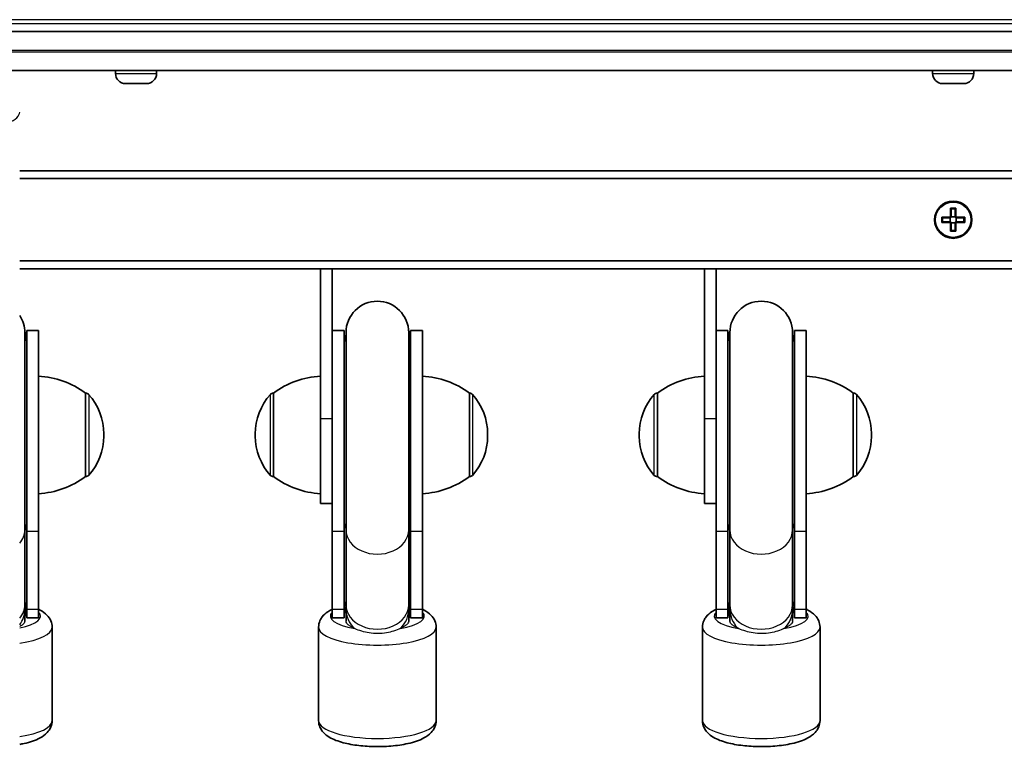
# Model space of a CAD drawing. Units: millimetres. Extents: x -1791 to 2001, y -3463 to 3760.
# Drawn here: x -133 to 118, y -458 to -274 of the extents above; entities that cross this region are included whole.
import ezdxf

# ---------------------------------------------------------------- set-up
doc = ezdxf.new("R2010")
doc.units = ezdxf.units.MM
doc.layers.add('Widoczne (ISO)', color=7, linetype='Continuous', lineweight=35)
doc.layers.add('Widoczne wąskie (ISO)', color=7, linetype='Continuous', lineweight=25)

msp = doc.modelspace()

# ---------------------------------------------------------------- linework, layer by layer
at = {"layer": 'Widoczne (ISO)'}
for p, q in [((427.5, -276.5), (-217.5, -276.5)), ((-217.5, -286.5), (427.5, -286.5)), ((-108.85, -287.24), (-108.85, -286.5)), ((-98.35, -287.24), (-98.35, -286.5)), ((99.75, -287.24), (99.75, -286.5)), ((110.25, -287.24), (110.25, -286.5)), ((-105.96, -289.8), (-106.29, -289.8)), ((-105.68, -289.8), (-105.96, -289.8)), ((-103.67, -289.8), (-105.68, -289.8)), ((-103.17, -289.8), (-103.52, -289.8)), ((-101.31, -289.8), (-103.17, -289.8)), ((-101.08, -289.8), (-101.31, -289.8)), ((-100.91, -289.8), (-101.08, -289.8)), ((102.38, -289.8), (102.31, -289.8)), ((102.55, -289.8), (102.38, -289.8)), ((104.23, -289.8), (102.55, -289.8)), ((104.36, -289.8), (104.23, -289.8)), ((104.36, -289.8), (104.36, -289.79)), ((104.73, -289.8), (104.36, -289.8)), ((106.85, -289.8), (104.73, -289.8)), ((106.96, -289.8), (106.85, -289.8)), ((106.96, -289.8), (106.96, -289.8)), ((107.18, -289.8), (106.96, -289.8)), ((107.69, -289.8), (107.18, -289.8)), ((343.3, -312.05), (-133.3, -312.05)), ((343.3, -314.05), (-133.3, -314.05)), ((104.3, -323.85), (104.3, -321.61)), ((104.3, -321.61), (105.7, -321.61)), ((105.7, -321.61), (105.7, -323.85)), ((102.06, -323.85), (104.3, -323.85)), ((102.06, -325.25), (102.06, -323.85)), ((102.25, -325.06), (102.25, -324.04)), ((104.3, -324.05), (102.25, -324.05)), ((104.25, -324.05), (104.25, -325.05)), ((104.49, -321.8), (105.51, -321.8)), ((104.5, -321.8), (104.5, -323.85)), ((104.5, -323.8), (105.5, -323.8)), ((105.5, -323.85), (105.5, -321.8)), ((105.5, -323.85), (105.6, -323.95)), ((105.7, -323.85), (107.94, -323.85)), ((107.75, -324.05), (105.7, -324.05)), ((105.75, -324.05), (105.75, -325.05)), ((107.75, -325.06), (107.75, -324.04)), ((107.94, -323.85), (107.94, -325.25)), ((104.3, -325.25), (102.06, -325.25)), ((102.25, -325.05), (104.3, -325.05)), ((104.3, -327.49), (104.3, -325.25)), ((104.5, -325.25), (104.4, -325.15)), ((104.5, -325.25), (104.5, -327.3)), ((104.5, -325.3), (105.5, -325.3)), ((105.5, -327.3), (105.5, -325.25)), ((105.7, -325.05), (107.75, -325.05)), ((107.94, -325.25), (105.7, -325.25)), ((105.7, -325.25), (105.7, -327.49)), ((105.7, -327.49), (104.3, -327.49)), ((104.49, -327.3), (105.51, -327.3)), ((-133.3, -335.05), (343.3, -335.05)), ((-133.3, -337.05), (-56.5, -337.05)), ((-56.5, -337.05), (-53.5, -337.05)), ((-56.5, -375.27), (-56.5, -337.05)), ((-53.5, -337.05), (41.5, -337.05)), ((-53.5, -337.05), (-53.5, -356.61)), ((41.5, -337.05), (44.5, -337.05)), ((41.5, -375.27), (41.5, -337.05)), ((44.5, -337.05), (165.5, -337.05)), ((44.5, -337.05), (44.5, -356.61)), ((-132, -403.73), (-132, -353.33)), ((-131.5, -404.12), (-131.5, -352.83)), ((-128.5, -352.83), (-131.5, -352.83)), ((-128.5, -404.12), (-128.5, -352.83)), ((-50.5, -352.83), (-53.5, -352.83)), ((-50.5, -352.83), (-50.5, -404.12)), ((-50, -353.33), (-50, -403.73)), ((-34, -403.73), (-34, -353.33)), ((-33.5, -404.12), (-33.5, -352.83)), ((-30.5, -352.83), (-33.5, -352.83)), ((-30.5, -404.12), (-30.5, -352.83)), ((47.5, -352.83), (44.5, -352.83)), ((47.5, -352.83), (47.5, -404.12)), ((48, -353.33), (48, -403.73)), ((64, -403.73), (64, -353.33)), ((64.5, -404.12), (64.5, -352.83)), ((67.5, -352.83), (64.5, -352.83)), ((67.5, -404.12), (67.5, -352.83)), ((-53.5, -356.61), (-53.5, -404.12)), ((44.5, -356.61), (44.5, -404.12)), ((-116.5, -390.1), (-116.5, -368.8)), ((-116.5, -368.8), (-116.44, -368.8)), ((-68.5, -368.8), (-68.56, -368.8)), ((-68.5, -368.8), (-68.5, -390.1)), ((-18.5, -390.1), (-18.5, -368.8)), ((-18.5, -368.8), (-18.44, -368.8)), ((29.5, -368.8), (29.44, -368.8)), ((29.5, -368.8), (29.5, -390.1)), ((79.5, -390.1), (79.5, -368.8)), ((79.5, -368.8), (79.56, -368.8)), ((-56.5, -375.27), (-56.5, -396.95)), ((41.5, -375.27), (41.5, -396.95)), ((-111.85, -379.74), (-111.85, -379.16)), ((-73.15, -379.16), (-73.15, -379.74)), ((-13.85, -379.74), (-13.85, -379.16)), ((24.85, -379.16), (24.85, -379.74)), ((84.15, -379.74), (84.15, -379.16)), ((-116.5, -390.1), (-116.44, -390.1)), ((-68.5, -390.1), (-68.56, -390.1)), ((-18.5, -390.1), (-18.44, -390.1)), ((29.5, -390.1), (29.44, -390.1)), ((79.5, -390.1), (79.56, -390.1)), ((-56.5, -396.95), (-53.5, -396.95)), ((41.5, -396.95), (44.5, -396.95)), ((-132, -422.87), (-132, -403.73)), ((-131.5, -404.12), (-131.5, -424.04)), ((-128.5, -404.12), (-128.5, -424.04)), ((-53.5, -424.04), (-53.5, -404.12)), ((-50.5, -424.04), (-50.5, -404.12)), ((-50, -422.87), (-50, -403.73)), ((-34, -422.87), (-34, -403.73)), ((-33.5, -404.12), (-33.5, -424.04)), ((-30.5, -404.12), (-30.5, -424.04)), ((44.5, -424.04), (44.5, -404.12)), ((47.5, -424.04), (47.5, -404.12)), ((48, -422.87), (48, -403.73)), ((64, -422.87), (64, -403.73)), ((64.5, -404.12), (64.5, -424.04)), ((67.5, -404.12), (67.5, -424.04)), ((-132, -423.97), (-132, -422.87)), ((-132, -426.96), (-132, -423.97)), ((-131.5, -426.12), (-131.5, -424.04)), ((-128.5, -426.12), (-128.5, -424.04)), ((-53.5, -424.04), (-53.5, -426.12)), ((-50.5, -424.04), (-50.5, -426.12)), ((-50, -422.87), (-50, -423.97)), ((-50, -423.97), (-50, -426.96)), ((-34, -423.97), (-34, -422.87)), ((-34, -426.96), (-34, -423.97)), ((-33.5, -426.12), (-33.5, -424.04)), ((-30.5, -426.12), (-30.5, -424.04)), ((44.5, -424.04), (44.5, -426.12)), ((47.5, -424.04), (47.5, -426.12)), ((48, -422.87), (48, -423.97)), ((48, -423.97), (48, -426.96)), ((64, -423.97), (64, -422.87)), ((64, -426.96), (64, -423.97)), ((64.5, -426.12), (64.5, -424.04)), ((67.5, -426.12), (67.5, -424.04)), ((-128.5, -426.12), (-131.5, -426.12)), ((-50.5, -426.12), (-53.5, -426.12)), ((-30.5, -426.12), (-33.5, -426.12)), ((47.5, -426.12), (44.5, -426.12)), ((67.5, -426.12), (64.5, -426.12)), ((-125, -428.54), (-125, -452.37)), ((-57, -428.54), (-57, -452.37)), ((-27, -428.54), (-27, -452.37)), ((41, -428.54), (41, -452.37)), ((71, -428.54), (71, -452.37))]:
    msp.add_line(p, q, dxfattribs=at)
msp.add_circle((105, -324.55), 4.75, dxfattribs=at)
for centre, radius, start, end in [((-106.29, -287.24), 2.56, 180, 270), ((-100.91, -287.24), 2.56, 270, 0), ((102.31, -287.24), 2.56, 180, 270), ((107.69, -287.24), 2.56, 270, 0), ((-42, -353.33), 8, 0, 180), ((56, -353.33), 8, 0, 180), ((-140, -353.33), 8, 0, 33.1229), ((-140, -352.83), 8.5, 340.2501, 0), ((-42, -352.83), 8.5, 180, 199.7499), ((-42, -352.83), 8.5, 340.2501, 0), ((56, -352.83), 8.5, 180, 199.7499), ((56, -352.83), 8.5, 340.2501, 0), ((-129.68, -386.42), 22, 53.2109, 86.938), ((-55.32, -386.42), 22, 93.062, 126.7891), ((-31.68, -386.42), 22, 53.2109, 86.938), ((42.68, -386.42), 22, 93.062, 126.7891), ((66.32, -386.42), 22, 53.2109, 86.938), ((-116.44, -369.8), 1, 41.9592, 90), ((-126.85, -379.16), 15, 0, 41.9592), ((-58.15, -379.16), 15, 138.0408, 180), ((-68.56, -369.8), 1, 90, 138.0408), ((-18.44, -369.8), 1, 41.9592, 90), ((-28.85, -379.16), 15, 0, 41.9592), ((39.85, -379.16), 15, 138.0408, 180), ((29.44, -369.8), 1, 90, 138.0408), ((79.56, -369.8), 1, 41.9592, 90), ((69.15, -379.16), 15, 0, 41.9592), ((-126.85, -379.74), 15, 318.0408, 0), ((-58.15, -379.74), 15, 180, 221.9592), ((-28.85, -379.74), 15, 318.0408, 0), ((39.85, -379.74), 15, 180, 221.9592), ((69.15, -379.74), 15, 318.0408, 0), ((-129.68, -372.48), 22, 273.062, 306.7891), ((-116.44, -389.1), 1, 270, 318.0408), ((-68.56, -389.1), 1, 221.9592, 270), ((-55.32, -372.48), 22, 233.2109, 266.938), ((-31.68, -372.48), 22, 273.062, 306.7891), ((-18.44, -389.1), 1, 270, 318.0408), ((29.44, -389.1), 1, 221.9592, 270), ((42.68, -372.48), 22, 233.2109, 266.938), ((66.32, -372.48), 22, 273.062, 306.7891), ((79.56, -389.1), 1, 270, 318.0408), ((-140, -426.12), 8.5, 0, 19.7499), ((-42, -426.12), 8.5, 160.2501, 180), ((-42, -426.12), 8.5, 0, 19.7499), ((56, -426.12), 8.5, 160.2501, 180), ((56, -426.12), 8.5, 0, 19.7499)]:
    msp.add_arc(centre, radius, start, end, dxfattribs=at)
for points in [[(-106.09, -289.78), (-105.95, -289.79), (-105.81, -289.8), (-105.68, -289.8)], [(-105.96, -289.8), (-106, -289.8), (-106.05, -289.79), (-106.09, -289.78)], [(-103.67, -289.8), (-103.59, -289.8), (-103.49, -289.79), (-103.4, -289.78)], [(-103.52, -289.8), (-103.54, -289.8), (-103.57, -289.8), (-103.6, -289.8)], [(-103.4, -289.78), (-103.32, -289.79), (-103.24, -289.8), (-103.17, -289.8)], [(-101.31, -289.8), (-101.18, -289.8), (-101.04, -289.79), (-100.91, -289.78)], [(-100.91, -289.78), (-100.97, -289.79), (-101.03, -289.8), (-101.08, -289.8)], [(102.16, -289.78), (102.29, -289.79), (102.42, -289.8), (102.55, -289.8)], [(102.38, -289.8), (102.31, -289.8), (102.24, -289.79), (102.16, -289.78)], [(104.23, -289.8), (104.29, -289.8), (104.35, -289.79), (104.41, -289.78)], [(104.41, -289.78), (104.52, -289.79), (104.63, -289.8), (104.73, -289.8)], [(106.85, -289.8), (106.98, -289.8), (107.12, -289.79), (107.26, -289.78)], [(107.26, -289.78), (107.23, -289.79), (107.2, -289.8), (107.18, -289.8)], [(104.49, -321.8), (104.43, -321.74), (104.36, -321.67), (104.3, -321.61)], [(105.51, -321.8), (105.57, -321.74), (105.64, -321.67), (105.7, -321.61)], [(102.25, -324.04), (102.19, -323.98), (102.12, -323.91), (102.06, -323.85)], [(104.3, -323.85), (104.33, -323.88), (104.37, -323.92), (104.4, -323.95)], [(105.7, -323.85), (105.67, -323.88), (105.63, -323.92), (105.6, -323.95)], [(107.94, -323.85), (107.88, -323.91), (107.81, -323.98), (107.75, -324.04)], [(102.25, -325.06), (102.19, -325.12), (102.12, -325.19), (102.06, -325.25)], [(104.3, -325.25), (104.33, -325.22), (104.37, -325.18), (104.4, -325.15)], [(105.7, -325.25), (105.67, -325.22), (105.63, -325.18), (105.6, -325.15)], [(107.94, -325.25), (107.88, -325.19), (107.81, -325.12), (107.75, -325.06)], [(104.3, -327.49), (104.36, -327.43), (104.43, -327.36), (104.49, -327.3)], [(105.7, -327.49), (105.64, -327.43), (105.57, -327.36), (105.51, -327.3)]]:
    msp.add_open_spline(points, degree=3, dxfattribs=at)
for points, weights in [([(104.4, -323.95), (104.35, -324), (104.3, -324.05)], [0.999996436385, 0.999996409341, 1]), ([(104.5, -323.85), (104.45, -323.9), (104.4, -323.95)], [1, 0.999996409343, 0.999996436386]), ([(105.7, -324.05), (105.65, -324), (105.6, -323.95)], [1, 0.999996409341, 0.999996436384]), ([(104.3, -325.05), (104.35, -325.1), (104.4, -325.15)], [1, 0.999996409341, 0.999996436384]), ([(105.5, -325.25), (105.55, -325.2), (105.6, -325.15)], [1, 0.999996409343, 0.999996436386]), ([(105.6, -325.15), (105.65, -325.1), (105.7, -325.05)], [0.999996436383, 0.99999640934, 1])]:
    msp.add_rational_spline(points, weights, degree=2, dxfattribs=at)
for points, knots in [([(-125, -428.54), (-125, -427.97), (-125.13, -427.4), (-125.57, -426.35), (-125.9, -425.89), (-126.81, -424.91), (-127.43, -424.49), (-128.22, -424.06), (-128.36, -423.99), (-128.5, -423.92)], [0, 0, 0, 0, 0.1266826, 0.1266826, 0.2741693, 0.2741693, 0.5088648, 0.5088648, 0.5566381, 0.5566381, 0.5566381, 0.5566381]), ([(-53.5, -423.92), (-53.9, -424.12), (-54.29, -424.34), (-55.16, -424.93), (-55.63, -425.33), (-56.28, -426.16), (-56.48, -426.49), (-56.86, -427.37), (-57, -427.95), (-57, -428.54)], [2.5849546, 2.5849546, 2.5849546, 2.5849546, 2.7242853, 2.7242853, 2.9106385, 2.9106385, 3.01108, 3.01108, 3.1415927, 3.1415927, 3.1415927, 3.1415927]), ([(-27, -428.54), (-27, -427.97), (-27.13, -427.4), (-27.57, -426.35), (-27.9, -425.89), (-28.81, -424.91), (-29.43, -424.49), (-30.22, -424.06), (-30.36, -423.99), (-30.5, -423.92)], [0, 0, 0, 0, 0.1266826, 0.1266826, 0.2741693, 0.2741693, 0.5088648, 0.5088648, 0.5566381, 0.5566381, 0.5566381, 0.5566381]), ([(44.5, -423.92), (44.1, -424.12), (43.71, -424.34), (42.84, -424.93), (42.37, -425.33), (41.72, -426.16), (41.52, -426.49), (41.14, -427.37), (41, -427.95), (41, -428.54)], [2.5849546, 2.5849546, 2.5849546, 2.5849546, 2.7242853, 2.7242853, 2.9106385, 2.9106385, 3.01108, 3.01108, 3.1415927, 3.1415927, 3.1415927, 3.1415927]), ([(71, -428.54), (71, -427.97), (70.87, -427.4), (70.43, -426.35), (70.1, -425.89), (69.19, -424.91), (68.57, -424.49), (67.78, -424.06), (67.64, -423.99), (67.5, -423.92)], [0, 0, 0, 0, 0.1266826, 0.1266826, 0.2741693, 0.2741693, 0.5088648, 0.5088648, 0.5566381, 0.5566381, 0.5566381, 0.5566381]), ([(-125, -452.37), (-125, -452.94), (-125.13, -453.5), (-125.57, -454.55), (-125.9, -455.01), (-126.81, -455.99), (-127.43, -456.41), (-129.28, -457.42), (-130.64, -457.86), (-132.55, -458.29), (-132.92, -458.36), (-133.3, -458.43)], [0, 0, 0, 0, 0.126683, 0.126683, 0.274169, 0.274169, 0.508865, 0.508865, 0.931568, 0.931568, 1.031221, 1.031221, 1.031221, 1.031221]), ([(-27, -452.37), (-27, -452.94), (-27.13, -453.5), (-27.57, -454.55), (-27.9, -455.01), (-28.81, -455.99), (-29.43, -456.41), (-31.28, -457.42), (-32.64, -457.86), (-35.53, -458.51), (-37, -458.72), (-39.98, -458.97), (-41.48, -459.02), (-44.43, -458.95), (-45.88, -458.84), (-48.66, -458.47), (-49.98, -458.21), (-52.48, -457.48), (-53.63, -457.02), (-55.16, -455.98), (-55.63, -455.58), (-56.28, -454.75), (-56.48, -454.41), (-56.86, -453.54), (-57, -452.96), (-57, -452.37)], [0, 0, 0, 0, 0.126683, 0.126683, 0.274169, 0.274169, 0.508865, 0.508865, 0.931568, 0.931568, 1.299855, 1.299855, 1.645186, 1.645186, 1.987195, 1.987195, 2.338142, 2.338142, 2.724285, 2.724285, 2.910639, 2.910639, 3.01108, 3.01108, 3.141593, 3.141593, 3.141593, 3.141593]), ([(71, -452.37), (71, -452.94), (70.87, -453.5), (70.43, -454.55), (70.1, -455.01), (69.19, -455.99), (68.57, -456.41), (66.72, -457.42), (65.36, -457.86), (62.47, -458.51), (61, -458.72), (58.02, -458.97), (56.52, -459.02), (53.57, -458.95), (52.12, -458.84), (49.34, -458.47), (48.02, -458.21), (45.52, -457.48), (44.37, -457.02), (42.84, -455.98), (42.37, -455.58), (41.72, -454.75), (41.52, -454.41), (41.14, -453.54), (41, -452.96), (41, -452.37)], [0, 0, 0, 0, 0.126683, 0.126683, 0.274169, 0.274169, 0.508865, 0.508865, 0.931568, 0.931568, 1.299855, 1.299855, 1.645186, 1.645186, 1.987195, 1.987195, 2.338142, 2.338142, 2.724285, 2.724285, 2.910639, 2.910639, 3.01108, 3.01108, 3.141593, 3.141593, 3.141593, 3.141593])]:
    msp.add_open_spline(points, degree=3, knots=knots, dxfattribs=at)
at = {"layer": 'Widoczne wąskie (ISO)'}
for p, q in [((401.85, -273.5), (-191.85, -273.5)), ((-190.82, -274.5), (400.82, -274.5)), ((-217.5, -281.25), (427.5, -281.25)), ((427.5, -281.75), (-217.5, -281.75)), ((-108.85, -287.24), (-98.35, -287.24)), ((99.75, -287.24), (110.25, -287.24)), ((-116.44, -390.1), (-116.44, -368.8)), ((-115.69, -369.13), (-115.69, -389.77)), ((-69.31, -389.77), (-69.31, -369.13)), ((-68.56, -368.8), (-68.56, -390.1)), ((-18.44, -390.1), (-18.44, -368.8)), ((-17.69, -369.13), (-17.69, -389.77)), ((28.69, -389.77), (28.69, -369.13)), ((29.44, -368.8), (29.44, -390.1)), ((79.56, -390.1), (79.56, -368.8)), ((80.31, -369.13), (80.31, -389.77)), ((-56.5, -375.27), (-53.5, -375.27)), ((41.5, -375.27), (44.5, -375.27)), ((-128.5, -404.12), (-131.5, -404.12)), ((-50.5, -404.12), (-53.5, -404.12)), ((-30.5, -404.12), (-33.5, -404.12)), ((47.5, -404.12), (44.5, -404.12)), ((67.5, -404.12), (64.5, -404.12)), ((-128.5, -424.04), (-131.5, -424.04)), ((-50.5, -424.04), (-53.5, -424.04)), ((-30.5, -424.04), (-33.5, -424.04)), ((47.5, -424.04), (44.5, -424.04)), ((67.5, -424.04), (64.5, -424.04))]:
    msp.add_line(p, q, dxfattribs=at)
msp.add_circle((105, -324.55), 4.49, dxfattribs=at)
for centre, major_axis, ratio, start_param, end_param in [((-154.5, -297.06), (-21.2, 0), 0.260909, 0, 3.141593), ((-140, -404.12), (8.5, 0), 0.768441, 0, 0.344701), ((-42, -404.12), (-8.5, 0), 0.768441, 5.938484, 6.283185), ((-42, -404.12), (8.5, 0), 0.768441, 0, 0.344701), ((56, -404.12), (-8.5, 0), 0.768441, 5.938484, 6.283185), ((56, -404.12), (8.5, 0), 0.768441, 0, 0.344701), ((-140, -403.73), (8, 0), 0.768441, 5.705081, 6.283185), ((-42, -403.73), (-8, 0), 0.768441, 0, 3.141593), ((56, -403.73), (-8, 0), 0.768441, 0, 3.141593), ((-140, -424.04), (8.5, 0), 0.768441, 0, 0.344701), ((-42, -424.04), (-8.5, 0), 0.768441, 5.938484, 6.283185), ((-42, -424.04), (8.5, 0), 0.768441, 0, 0.344701), ((56, -424.04), (-8.5, 0), 0.768441, 5.938484, 6.283185), ((56, -424.04), (8.5, 0), 0.768441, 0, 0.344701), ((-140, -422.87), (8, 0), 0.768441, 5.705081, 6.283185), ((-140, -423.97), (8, 0), 0.905864, 5.705081, 6.283185), ((-140, -425.68), (12, 0), 0.302492, 5.304764, 6.572872), ((-42, -425.68), (-12, 0), 0.302492, 5.993498, 7.350772), ((-42, -422.87), (-8, 0), 0.768441, 0, 3.141593), ((-42, -423.97), (-8, 0), 0.905864, 0, 0.720822), ((-42, -425.68), (12, 0), 0.302492, 5.215598, 6.572872), ((-42, -423.97), (8, 0), 0.905864, 5.562363, 6.283185), ((56, -425.68), (-12, 0), 0.302492, 5.993498, 7.350772), ((56, -422.87), (-8, 0), 0.768441, 0, 3.141593), ((56, -423.97), (-8, 0), 0.905864, 0, 0.720822), ((56, -425.68), (12, 0), 0.302492, 5.215598, 6.572872), ((56, -423.97), (8, 0), 0.905864, 5.562363, 6.283185), ((-140, -428.54), (15, 0), 0.302492, 5.175425, 6.283185), ((-42, -428.54), (-15, 0), 0.302492, 0, 3.141593), ((56, -428.54), (-15, 0), 0.302492, 0, 3.141593), ((-140, -452.37), (15, 0), 0.302492, 5.175425, 6.283185), ((-42, -452.37), (15, 0), 0.302492, 3.141593, 6.283185), ((56, -452.37), (15, 0), 0.302492, 3.141593, 6.283185)]:
    msp.add_ellipse(centre, major_axis=major_axis, ratio=ratio, start_param=start_param, end_param=end_param, dxfattribs=at)
for points, knots in [([(-132, -426.96), (-132, -427.13), (-132.06, -427.32), (-132.31, -427.68), (-132.5, -427.86), (-132.87, -428.14), (-133.08, -428.27), (-133.3, -428.39)], [3.1740725, 3.1740725, 3.1740725, 3.1740725, 3.3426799, 3.3426799, 3.5112874, 3.5112874, 3.6388751, 3.6388751, 3.6388751, 3.6388751]), ([(-48.01, -428.75), (-48.04, -428.74), (-48.07, -428.72), (-48.2, -428.65), (-48.33, -428.59), (-48.74, -428.38), (-49.07, -428.19), (-49.5, -427.86), (-49.69, -427.68), (-49.94, -427.32), (-50, -427.13), (-50, -426.96)], [0.1889819, 0.1889819, 0.1889819, 0.1889819, 0.2049034, 0.2049034, 0.2674423, 0.2674423, 0.4464603, 0.4464603, 0.6150677, 0.6150677, 0.7836752, 0.7836752, 0.7836752, 0.7836752]), ([(-34, -426.96), (-34, -427.13), (-34.06, -427.32), (-34.31, -427.68), (-34.5, -427.86), (-34.93, -428.19), (-35.26, -428.38), (-35.67, -428.59), (-35.8, -428.65), (-35.93, -428.72), (-35.96, -428.74), (-35.99, -428.75)], [3.1740725, 3.1740725, 3.1740725, 3.1740725, 3.3426799, 3.3426799, 3.5112874, 3.5112874, 3.6903053, 3.6903053, 3.7528442, 3.7528442, 3.7687658, 3.7687658, 3.7687658, 3.7687658]), ([(49.99, -428.75), (49.96, -428.74), (49.93, -428.72), (49.8, -428.65), (49.67, -428.59), (49.26, -428.38), (48.93, -428.19), (48.5, -427.86), (48.31, -427.68), (48.06, -427.32), (48, -427.13), (48, -426.96)], [0.1889819, 0.1889819, 0.1889819, 0.1889819, 0.2049034, 0.2049034, 0.2674423, 0.2674423, 0.4464603, 0.4464603, 0.6150677, 0.6150677, 0.7836752, 0.7836752, 0.7836752, 0.7836752]), ([(64, -426.96), (64, -427.13), (63.94, -427.32), (63.69, -427.68), (63.5, -427.86), (63.07, -428.19), (62.74, -428.38), (62.33, -428.59), (62.2, -428.65), (62.07, -428.72), (62.04, -428.74), (62.01, -428.75)], [3.1740725, 3.1740725, 3.1740725, 3.1740725, 3.3426799, 3.3426799, 3.5112874, 3.5112874, 3.6903053, 3.6903053, 3.7528442, 3.7528442, 3.7687658, 3.7687658, 3.7687658, 3.7687658]), ([(-36.21, -428.86), (-36.63, -429.05), (-37.17, -429.28), (-38.39, -429.68), (-39, -429.83), (-40.36, -430.07), (-41.1, -430.14), (-42.61, -430.16), (-43.37, -430.1), (-44.76, -429.89), (-45.39, -429.74), (-46.65, -429.35), (-47.21, -429.12), (-47.7, -428.9), (-47.74, -428.88), (-47.79, -428.86)], [1.492062, 1.492062, 1.492062, 1.492062, 1.739367, 1.739367, 1.944974, 1.944974, 2.169425, 2.169425, 2.396472, 2.396472, 2.604586, 2.604586, 2.852024, 2.852024, 2.87728, 2.87728, 2.87728, 2.87728]), ([(61.79, -428.86), (61.37, -429.05), (60.83, -429.28), (59.61, -429.68), (59, -429.83), (57.64, -430.07), (56.9, -430.14), (55.39, -430.16), (54.63, -430.1), (53.24, -429.89), (52.61, -429.74), (51.35, -429.35), (50.79, -429.12), (50.3, -428.9), (50.26, -428.88), (50.21, -428.86)], [1.492062, 1.492062, 1.492062, 1.492062, 1.739367, 1.739367, 1.944974, 1.944974, 2.169425, 2.169425, 2.396472, 2.396472, 2.604586, 2.604586, 2.852024, 2.852024, 2.87728, 2.87728, 2.87728, 2.87728])]:
    msp.add_open_spline(points, degree=3, knots=knots, dxfattribs=at)
for points in [[(-47.79, -428.86), (-47.86, -428.82), (-47.94, -428.79), (-48.01, -428.75)], [(-35.99, -428.75), (-36.06, -428.79), (-36.14, -428.82), (-36.21, -428.86)], [(50.21, -428.86), (50.14, -428.82), (50.06, -428.79), (49.99, -428.75)], [(62.01, -428.75), (61.94, -428.79), (61.86, -428.82), (61.79, -428.86)]]:
    msp.add_open_spline(points, degree=3, dxfattribs=at)

doc.saveas('drawing.dxf')
